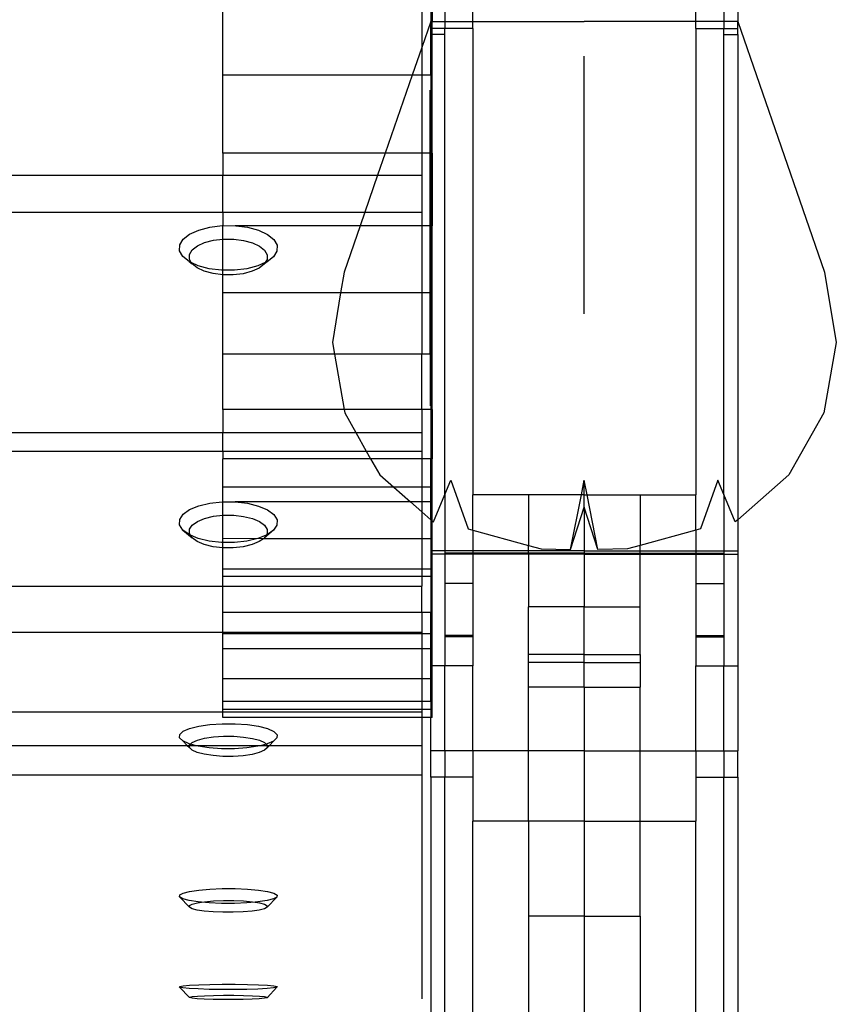
# Model space of a CAD drawing. Units: millimetres. Extents: x 1416 to 4537, y -155 to 2201.
# Drawn here: x 3164 to 3278, y 524 to 663 of the extents above; entities that cross this region are included whole.
import ezdxf

# ---------------------------------------------------------------- set-up
doc = ezdxf.new("R2010")
doc.units = ezdxf.units.MM

msp = doc.modelspace()

# ---------------------------------------------------------------- linework, layer by layer
for p, q in [((3264.65, 670.39), (3264.65, 662.31)), ((3192.3, 654.78), (3192.3, 666.46)), ((3220.27, 666.46), (3220.27, 658.67)), ((3221.53, 666.46), (3221.53, 662.31)), ((3221.7, 666.46), (3221.7, 662.31)), ((3223.49, 664.34), (3223.49, 662.33)), ((3227.41, 662.33), (3227.41, 664.34)), ((3258.77, 662.33), (3258.77, 664.34)), ((3262.69, 664.34), (3262.69, 662.33)), ((3221.53, 662.31), (3220.27, 658.67)), ((3221.53, 662.31), (3221.7, 662.31)), ((3221.53, 661.32), (3221.53, 662.31)), ((3221.7, 662.31), (3223.49, 662.33)), ((3221.7, 661.32), (3221.7, 662.31)), ((3223.49, 662.33), (3227.41, 662.33)), ((3223.49, 662.33), (3223.49, 661.32)), ((3227.41, 662.33), (3243.09, 662.31)), ((3227.41, 661.32), (3227.41, 662.33)), ((3258.77, 662.33), (3243.09, 662.31)), ((3262.69, 662.33), (3258.77, 662.33)), ((3258.77, 661.32), (3258.77, 662.33)), ((3264.65, 662.31), (3262.69, 662.33)), ((3262.69, 662.33), (3262.69, 661.32)), ((3264.65, 662.31), (3276.84, 627.12)), ((3264.65, 661.32), (3264.65, 662.31)), ((3221.53, 660.51), (3221.53, 661.32)), ((3221.7, 661.32), (3221.53, 661.32)), ((3223.49, 661.32), (3221.7, 661.32)), ((3221.7, 660.51), (3221.7, 661.32)), ((3227.41, 661.32), (3223.49, 661.32)), ((3223.49, 660.51), (3223.49, 661.32)), ((3227.41, 661.32), (3227.41, 595.88)), ((3258.77, 661.32), (3262.69, 661.32)), ((3258.77, 661.32), (3258.77, 595.88)), ((3262.69, 661.32), (3264.65, 661.32)), ((3262.69, 660.51), (3262.69, 661.32)), ((3264.65, 660.51), (3264.65, 661.32)), ((3221.7, 660.51), (3221.53, 660.51)), ((3221.53, 654.78), (3221.53, 660.51)), ((3223.49, 660.51), (3221.7, 660.51)), ((3221.7, 654.78), (3221.7, 660.51)), ((3223.49, 595.91), (3223.49, 660.51)), ((3262.69, 660.51), (3264.65, 660.51)), ((3262.69, 595.91), (3262.69, 660.51)), ((3264.65, 660.51), (3264.65, 592.37)), ((3220.27, 658.67), (3218.92, 654.78)), ((3220.27, 658.67), (3220.27, 654.78)), ((3243.09, 621.25), (3243.09, 657.43)), ((3218.92, 654.78), (3192.3, 654.78)), ((3192.3, 643.83), (3192.3, 654.78)), ((3218.92, 654.78), (3215.13, 643.83)), ((3220.27, 654.78), (3218.92, 654.78)), ((3221.53, 654.78), (3220.27, 654.78)), ((3220.27, 654.78), (3220.27, 643.83)), ((3221.53, 654.78), (3221.53, 643.83)), ((3221.7, 654.78), (3221.53, 654.78)), ((3221.7, 643.83), (3221.7, 654.78)), ((3221.43, 643.83), (3221.43, 652.66)), ((3215.13, 643.83), (3192.3, 643.83)), ((3192.3, 643.83), (3192.3, 640.75)), ((3215.13, 643.83), (3214.06, 640.75)), ((3220.27, 643.83), (3215.13, 643.83)), ((3220.27, 643.83), (3220.27, 640.75)), ((3221.43, 643.83), (3220.27, 643.83)), ((3221.53, 643.83), (3221.43, 643.83)), ((3221.43, 633.64), (3221.43, 643.83)), ((3221.53, 643.83), (3221.53, 633.64)), ((3221.7, 643.83), (3221.53, 643.83)), ((3221.7, 643.83), (3221.7, 633.64)), ((1649.61, 640.75), (3192.3, 640.75)), ((3192.3, 635.53), (3192.3, 640.75)), ((3192.3, 640.75), (3214.06, 640.75)), ((3214.06, 640.75), (3212.25, 635.53)), ((3214.06, 640.75), (3220.27, 640.75)), ((3220.27, 640.75), (3220.27, 635.53)), ((1649.61, 635.53), (3192.3, 635.53)), ((3192.3, 635.53), (3212.25, 635.53)), ((3192.3, 635.53), (3192.3, 633.64)), ((3212.25, 635.53), (3211.59, 633.64)), ((3212.25, 635.53), (3220.27, 635.53)), ((3220.27, 635.53), (3220.27, 633.64)), ((3188.93, 633.04), (3190.49, 633.45)), ((3190.49, 633.45), (3192.23, 633.66)), ((3192.23, 633.66), (3192.3, 633.64)), ((3192.3, 633.64), (3194.03, 633.65)), ((3192.3, 631.76), (3192.3, 633.64)), ((3194.03, 633.65), (3194.14, 633.64)), ((3194.14, 633.64), (3195.77, 633.43)), ((3211.59, 633.64), (3194.14, 633.64)), ((3195.77, 633.43), (3197.32, 633.02)), ((3211.59, 633.64), (3209.34, 627.12)), ((3220.27, 633.64), (3211.59, 633.64)), ((3220.27, 633.64), (3220.27, 624.23)), ((3221.43, 633.64), (3220.27, 633.64)), ((3221.53, 633.64), (3221.43, 633.64)), ((3221.43, 624.23), (3221.43, 633.64)), ((3221.53, 633.64), (3221.53, 624.23)), ((3221.7, 633.64), (3221.53, 633.64)), ((3221.7, 624.23), (3221.7, 633.64)), ((3186.27, 630.95), (3186.74, 631.75)), ((3186.74, 631.75), (3187.65, 632.46)), ((3187.65, 632.46), (3188.93, 633.04)), ((3191.01, 631.6), (3192.3, 631.76)), ((3192.3, 631.76), (3192.4, 631.77)), ((3192.3, 627.38), (3192.3, 631.76)), ((3192.4, 631.77), (3193.84, 631.77)), ((3193.84, 631.77), (3195.23, 631.59)), ((3197.32, 633.02), (3198.58, 632.43)), ((3198.58, 632.43), (3199.47, 631.71)), ((3199.47, 631.71), (3199.93, 630.91)), ((3186.25, 630.12), (3186.27, 630.95)), ((3188.01, 630.24), (3188.74, 630.81)), ((3188.74, 630.81), (3189.76, 631.28)), ((3189.76, 631.28), (3191.01, 631.6)), ((3195.23, 631.59), (3196.47, 631.26)), ((3196.47, 631.26), (3197.48, 630.79)), ((3197.48, 630.79), (3198.19, 630.21)), ((3199.93, 630.91), (3199.91, 630.09)), ((3186.71, 629.33), (3186.25, 630.12)), ((3187.6, 628.61), (3186.71, 629.33)), ((3187.62, 628.94), (3187.63, 629.6)), ((3187.89, 628.47), (3187.62, 628.94)), ((3187.63, 629.6), (3188.01, 630.24)), ((3198.19, 630.21), (3198.56, 629.57)), ((3199.44, 629.29), (3198.53, 628.58)), ((3198.56, 629.57), (3198.55, 628.91)), ((3199.91, 630.09), (3199.44, 629.29)), ((3187.89, 628.47), (3187.6, 628.61)), ((3187.6, 628.61), (3187.99, 628.3)), ((3188.86, 628.02), (3187.89, 628.47)), ((3187.99, 628.3), (3187.89, 628.47)), ((3188.7, 627.73), (3187.99, 628.3)), ((3189.71, 627.26), (3188.7, 627.73)), ((3190.41, 627.6), (3188.86, 628.02)), ((3192.15, 627.38), (3190.41, 627.6)), ((3195.69, 627.59), (3193.95, 627.38)), ((3197.25, 628), (3195.69, 627.59)), ((3197.44, 627.7), (3196.42, 627.24)), ((3198.28, 628.46), (3197.25, 628)), ((3198.17, 628.28), (3197.44, 627.7)), ((3198.53, 628.58), (3198.17, 628.28)), ((3198.28, 628.46), (3198.17, 628.28)), ((3198.55, 628.91), (3198.28, 628.46)), ((3198.53, 628.58), (3198.28, 628.46)), ((3190.95, 626.93), (3189.71, 627.26)), ((3192.3, 626.75), (3190.95, 626.93)), ((3192.3, 627.38), (3192.15, 627.38)), ((3193.95, 627.38), (3192.3, 627.38)), ((3192.3, 626.75), (3192.3, 627.38)), ((3192.34, 626.75), (3192.3, 626.75)), ((3192.3, 624.23), (3192.3, 626.75)), ((3193.78, 626.75), (3192.34, 626.75)), ((3195.17, 626.91), (3193.78, 626.75)), ((3196.42, 627.24), (3195.17, 626.91)), ((3209.34, 627.12), (3208.86, 624.23)), ((3276.84, 627.12), (3278.48, 617.25)), ((3208.86, 624.23), (3192.3, 624.23)), ((3192.3, 615.63), (3192.3, 624.23)), ((3208.86, 624.23), (3207.7, 617.25)), ((3220.27, 624.23), (3208.86, 624.23)), ((3221.43, 624.23), (3220.27, 624.23)), ((3220.27, 624.23), (3220.27, 615.63)), ((3221.53, 624.23), (3221.43, 624.23)), ((3221.43, 615.63), (3221.43, 624.23)), ((3221.7, 624.23), (3221.53, 624.23)), ((3221.53, 615.63), (3221.53, 624.23)), ((3221.7, 615.63), (3221.7, 624.23)), ((3207.7, 617.25), (3207.98, 615.63)), ((3278.48, 617.25), (3276.74, 607.38)), ((3207.98, 615.63), (3192.3, 615.63)), ((3192.3, 607.85), (3192.3, 615.63)), ((3207.98, 615.63), (3209.35, 607.85)), ((3220.27, 615.63), (3207.98, 615.63)), ((3221.43, 615.63), (3220.27, 615.63)), ((3220.27, 607.85), (3220.27, 615.63)), ((3221.53, 615.63), (3221.43, 615.63)), ((3221.43, 615.63), (3221.43, 608.35)), ((3221.7, 615.63), (3221.53, 615.63)), ((3221.53, 615.63), (3221.53, 607.85)), ((3221.7, 607.85), (3221.7, 615.63)), ((3209.35, 607.85), (3192.3, 607.85)), ((3192.3, 607.85), (3192.3, 604.59)), ((3209.35, 607.85), (3209.44, 607.38)), ((3220.27, 607.85), (3209.35, 607.85)), ((3209.44, 607.38), (3211.01, 604.59)), ((3221.53, 607.85), (3220.27, 607.85)), ((3220.27, 607.85), (3220.27, 604.59)), ((3221.7, 607.85), (3221.53, 607.85)), ((3221.53, 607.85), (3221.53, 600.93)), ((3221.7, 607.85), (3221.7, 600.93)), ((3276.74, 607.38), (3271.83, 598.66)), ((1649.61, 604.59), (3192.3, 604.59)), ((3192.3, 602), (3192.3, 604.59)), ((3192.3, 604.59), (3211.01, 604.59)), ((3211.01, 604.59), (3212.47, 602)), ((3211.01, 604.59), (3220.27, 604.59)), ((3220.27, 604.59), (3220.27, 602)), ((1649.61, 602), (3192.3, 602)), ((3192.3, 602), (3212.47, 602)), ((3192.3, 602), (3192.3, 600.93)), ((3212.47, 602), (3213.07, 600.93)), ((3212.47, 602), (3220.27, 602)), ((3220.27, 602), (3220.27, 600.93)), ((3192.3, 596.93), (3192.3, 600.93)), ((3213.07, 600.93), (3192.3, 600.93)), ((3213.07, 600.93), (3214.35, 598.66)), ((3220.27, 600.93), (3213.07, 600.93)), ((3221.53, 600.93), (3220.27, 600.93)), ((3220.27, 600.93), (3220.27, 596.93)), ((3221.53, 596.93), (3221.53, 600.93)), ((3221.7, 600.93), (3221.53, 600.93)), ((3221.7, 596.93), (3221.7, 600.93)), ((3214.35, 598.66), (3216.32, 596.93)), ((3271.83, 598.66), (3264.65, 592.37)), ((3223.49, 595.91), (3224.34, 597.94)), ((3224.34, 597.94), (3226.79, 591.08)), ((3242.68, 595.88), (3243.09, 597.94)), ((3243.5, 595.88), (3243.09, 597.94)), ((3243.09, 595.88), (3243.09, 597.94)), ((3261.84, 597.94), (3259.39, 591.08)), ((3262.69, 595.91), (3261.84, 597.94)), ((3192.3, 594.87), (3192.3, 596.93)), ((3216.32, 596.93), (3192.3, 596.93)), ((3216.32, 596.93), (3218.67, 594.87)), ((3220.27, 596.93), (3216.32, 596.93)), ((3221.53, 596.93), (3220.27, 596.93)), ((3220.27, 596.93), (3220.27, 594.87)), ((3221.53, 594.87), (3221.53, 596.93)), ((3221.7, 596.93), (3221.53, 596.93)), ((3221.7, 594.87), (3221.7, 596.93)), ((3221.89, 592.06), (3223.49, 595.91)), ((3223.49, 595.91), (3223.49, 588.01)), ((3235.25, 595.88), (3227.41, 595.88)), ((3227.41, 590.91), (3227.41, 595.88)), ((3242.68, 595.88), (3235.25, 595.88)), ((3235.25, 595.88), (3235.25, 588.76)), ((3241.17, 588.2), (3242.68, 595.88)), ((3243.09, 595.88), (3242.68, 595.88)), ((3243.09, 595.88), (3243.5, 595.88)), ((3243.09, 594.15), (3243.09, 595.88)), ((3243.5, 595.88), (3250.93, 595.88)), ((3245.01, 588.2), (3243.5, 595.88)), ((3250.93, 595.88), (3258.77, 595.88)), ((3250.93, 595.88), (3250.93, 588.76)), ((3258.77, 590.91), (3258.77, 595.88)), ((3264.29, 592.06), (3262.69, 595.91)), ((3262.69, 595.91), (3262.69, 588.01)), ((3188.93, 594.31), (3190.49, 594.68)), ((3190.49, 594.68), (3192.23, 594.87)), ((3192.23, 594.87), (3192.3, 594.87)), ((3192.3, 594.87), (3194.03, 594.87)), ((3192.3, 592.99), (3192.3, 594.87)), ((3194.03, 594.87), (3195.77, 594.67)), ((3218.67, 594.87), (3194.03, 594.87)), ((3195.77, 594.67), (3197.32, 594.29)), ((3218.67, 594.87), (3220.27, 593.48)), ((3220.27, 594.87), (3218.67, 594.87)), ((3221.53, 594.87), (3220.27, 594.87)), ((3220.27, 594.87), (3220.27, 593.48)), ((3221.7, 594.87), (3221.53, 594.87)), ((3221.53, 592.37), (3221.53, 594.87)), ((3221.7, 592.22), (3221.7, 594.87)), ((3186.27, 592.4), (3186.74, 593.13)), ((3186.74, 593.13), (3187.65, 593.78)), ((3187.65, 593.78), (3188.93, 594.31)), ((3192.3, 592.99), (3192.4, 593)), ((3192.4, 593), (3193.84, 593)), ((3197.32, 594.29), (3198.58, 593.75)), ((3198.58, 593.75), (3199.47, 593.1)), ((3199.47, 593.1), (3199.93, 592.37)), ((3220.27, 593.48), (3221.53, 592.37)), ((3220.27, 593.48), (3220.27, 589.7)), ((3241.17, 588.2), (3243.09, 594.15)), ((3245.01, 588.2), (3243.09, 594.15)), ((3243.09, 594.15), (3243.09, 588.01)), ((3186.25, 591.65), (3186.27, 592.4)), ((3186.71, 590.92), (3186.25, 591.65)), ((3188.01, 591.61), (3188.74, 592.13)), ((3188.74, 592.13), (3189.76, 592.55)), ((3189.76, 592.55), (3191.01, 592.85)), ((3191.01, 592.85), (3192.3, 592.99)), ((3192.3, 589.7), (3192.3, 592.99)), ((3193.84, 593), (3195.23, 592.84)), ((3195.23, 592.84), (3196.47, 592.53)), ((3196.47, 592.53), (3197.48, 592.1)), ((3197.48, 592.1), (3198.19, 591.58)), ((3199.93, 592.37), (3199.91, 591.62)), ((3221.53, 592.37), (3221.53, 589.7)), ((3221.53, 592.37), (3221.7, 592.22)), ((3221.7, 592.22), (3221.89, 592.06)), ((3221.7, 589.7), (3221.7, 592.22)), ((3264.65, 592.37), (3264.29, 592.06)), ((3264.65, 592.37), (3264.65, 588.01)), ((3186.71, 590.92), (3187.99, 589.84)), ((3187.6, 590.27), (3186.71, 590.92)), ((3187.76, 590.2), (3187.6, 590.27)), ((3187.62, 590.42), (3187.63, 591.02)), ((3187.76, 590.2), (3187.62, 590.42)), ((3187.63, 591.02), (3188.01, 591.61)), ((3199.44, 590.89), (3198.17, 589.81)), ((3198.19, 591.58), (3198.56, 591)), ((3198.55, 590.39), (3198.42, 590.19)), ((3198.53, 590.24), (3198.42, 590.19)), ((3199.44, 590.89), (3198.53, 590.24)), ((3198.56, 591), (3198.55, 590.39)), ((3199.91, 591.62), (3199.44, 590.89)), ((3226.79, 591.08), (3227.41, 590.91)), ((3227.41, 590.91), (3235.25, 588.76)), ((3227.41, 590.91), (3227.41, 588.01)), ((3258.77, 590.91), (3250.93, 588.76)), ((3259.39, 591.08), (3258.77, 590.91)), ((3258.77, 590.91), (3258.77, 588.01)), ((3188.86, 589.73), (3187.76, 590.2)), ((3187.99, 589.84), (3187.76, 590.2)), ((3188.7, 589.31), (3187.99, 589.84)), ((3189.71, 588.89), (3188.7, 589.31)), ((3190.41, 589.35), (3188.86, 589.73)), ((3190.95, 588.58), (3189.71, 588.89)), ((3192.15, 589.15), (3190.41, 589.35)), ((3192.3, 589.15), (3192.15, 589.15)), ((3197.25, 589.71), (3192.3, 589.7)), ((3192.3, 589.15), (3192.3, 589.7)), ((3193.95, 589.15), (3192.3, 589.15)), ((3192.3, 588.42), (3192.3, 589.15)), ((3195.69, 589.34), (3193.95, 589.15)), ((3196.42, 588.87), (3195.17, 588.57)), ((3197.25, 589.71), (3195.69, 589.34)), ((3197.44, 589.29), (3196.42, 588.87)), ((3198.42, 590.19), (3197.25, 589.71)), ((3198.02, 589.7), (3197.25, 589.71)), ((3198.02, 589.7), (3197.44, 589.29)), ((3198.17, 589.81), (3198.02, 589.7)), ((3220.27, 589.7), (3198.02, 589.7)), ((3198.42, 590.19), (3198.17, 589.81)), ((3220.27, 589.7), (3220.27, 585.44)), ((3221.53, 589.7), (3220.27, 589.7)), ((3221.53, 589.7), (3221.53, 588.01)), ((3221.7, 589.7), (3221.53, 589.7)), ((3221.7, 588.01), (3221.7, 589.7)), ((3192.3, 588.42), (3190.95, 588.58)), ((3192.34, 588.42), (3192.3, 588.42)), ((3192.3, 585.44), (3192.3, 588.42)), ((3193.78, 588.42), (3192.34, 588.42)), ((3195.17, 588.57), (3193.78, 588.42)), ((3221.7, 588.01), (3221.53, 588.01)), ((3221.53, 588.01), (3221.53, 587.54)), ((3221.53, 587.54), (3221.53, 585.44)), ((3221.7, 587.54), (3221.53, 587.54)), ((3223.49, 588.01), (3221.7, 588.01)), ((3221.7, 587.54), (3221.7, 588.01)), ((3223.49, 587.53), (3221.7, 587.54)), ((3221.7, 585.44), (3221.7, 587.54)), ((3223.49, 588.01), (3223.49, 587.67)), ((3227.41, 588.01), (3223.49, 588.01)), ((3223.49, 587.67), (3223.49, 587.53)), ((3227.41, 587.67), (3223.49, 587.67)), ((3227.41, 587.54), (3223.49, 587.53)), ((3223.49, 587.53), (3223.49, 583.41)), ((3235.25, 588.01), (3227.41, 588.01)), ((3227.41, 588.01), (3227.41, 587.67)), ((3235.25, 587.67), (3227.41, 587.67)), ((3227.41, 587.67), (3227.41, 587.54)), ((3235.25, 587.54), (3227.41, 587.54)), ((3227.41, 587.54), (3227.41, 583.41)), ((3235.25, 588.76), (3237.02, 588.28)), ((3235.25, 588.01), (3235.25, 588.76)), ((3243.09, 588.01), (3235.25, 588.01)), ((3235.25, 587.67), (3235.25, 588.01)), ((3243.09, 587.67), (3235.25, 587.67)), ((3235.25, 587.54), (3235.25, 587.67)), ((3243.09, 587.53), (3235.25, 587.54)), ((3235.25, 587.54), (3235.25, 580.15)), ((3237.02, 588.28), (3241.17, 588.2)), ((3243.09, 588.01), (3243.09, 587.67)), ((3243.09, 588.01), (3250.93, 588.01)), ((3243.09, 587.67), (3243.09, 587.53)), ((3243.09, 587.67), (3250.93, 587.67)), ((3243.09, 587.53), (3250.93, 587.54)), ((3243.09, 587.53), (3243.09, 580.15)), ((3249.16, 588.28), (3245.01, 588.2)), ((3250.93, 588.76), (3249.16, 588.28)), ((3250.93, 588.01), (3250.93, 588.76)), ((3250.93, 588.01), (3258.77, 588.01)), ((3250.93, 587.67), (3250.93, 588.01)), ((3250.93, 587.67), (3258.77, 587.67)), ((3250.93, 587.54), (3250.93, 587.67)), ((3250.93, 587.54), (3258.77, 587.54)), ((3250.93, 580.15), (3250.93, 587.54)), ((3258.77, 588.01), (3262.69, 588.01)), ((3258.77, 588.01), (3258.77, 587.67)), ((3258.77, 587.67), (3262.69, 587.67)), ((3258.77, 587.67), (3258.77, 587.54)), ((3258.77, 587.54), (3262.69, 587.53)), ((3258.77, 587.54), (3258.77, 583.41)), ((3262.69, 588.01), (3264.65, 588.01)), ((3262.69, 588.01), (3262.69, 587.67)), ((3262.69, 587.67), (3262.69, 587.53)), ((3262.69, 587.53), (3264.65, 587.54)), ((3262.69, 587.53), (3262.69, 583.41)), ((3264.65, 588.01), (3264.65, 587.54)), ((3264.65, 587.54), (3264.65, 571.86)), ((3192.3, 584.4), (3192.3, 585.44)), ((3220.27, 585.44), (3192.3, 585.44)), ((3220.27, 585.44), (3220.27, 584.4)), ((3221.53, 585.44), (3220.27, 585.44)), ((3221.53, 585.44), (3221.53, 584.4)), ((3221.7, 585.44), (3221.53, 585.44)), ((3221.7, 584.4), (3221.7, 585.44)), ((3220.27, 584.4), (3192.3, 584.4)), ((3192.3, 583.03), (3192.3, 584.4)), ((3220.27, 584.4), (3220.27, 583.03)), ((3221.53, 584.4), (3220.27, 584.4)), ((3221.7, 584.4), (3221.53, 584.4)), ((3221.53, 584.4), (3221.53, 579.35)), ((3221.7, 579.35), (3221.7, 584.4)), ((3227.41, 583.41), (3223.49, 583.41)), ((3223.49, 583.41), (3223.49, 576.11)), ((3227.41, 583.41), (3227.41, 576.11)), ((3258.77, 583.41), (3262.69, 583.41)), ((3258.77, 583.41), (3258.77, 576.11)), ((3262.69, 583.41), (3262.69, 576.11)), ((1649.61, 583.03), (3192.3, 583.03)), ((3192.3, 583.03), (3220.27, 583.03)), ((3192.3, 579.35), (3192.3, 583.03)), ((3220.27, 579.35), (3220.27, 583.03)), ((3220.27, 579.35), (3192.3, 579.35)), ((3192.3, 576.59), (3192.3, 579.35)), ((3221.53, 579.35), (3220.27, 579.35)), ((3220.27, 579.35), (3220.27, 576.59)), ((3221.53, 576.33), (3221.53, 579.35)), ((3221.7, 579.35), (3221.53, 579.35)), ((3221.7, 576.33), (3221.7, 579.35)), ((3243.09, 580.15), (3235.25, 580.15)), ((3235.25, 573.45), (3235.25, 580.15)), ((3243.09, 580.15), (3250.93, 580.15)), ((3243.09, 573.45), (3243.09, 580.15)), ((3250.93, 573.45), (3250.93, 580.15)), ((1649.61, 576.59), (3192.3, 576.59)), ((3192.3, 576.33), (3192.3, 576.59)), ((3192.3, 576.59), (3220.27, 576.59)), ((3220.27, 576.59), (3220.27, 576.33)), ((3192.3, 574.22), (3192.3, 576.33)), ((3220.27, 576.33), (3192.3, 576.33)), ((3221.53, 576.33), (3220.27, 576.33)), ((3220.27, 576.33), (3220.27, 574.22)), ((3221.7, 576.33), (3221.53, 576.33)), ((3221.53, 574.22), (3221.53, 576.33)), ((3221.7, 574.22), (3221.7, 576.33)), ((3223.49, 576.11), (3223.49, 575.91)), ((3227.41, 576.11), (3223.49, 576.11)), ((3227.41, 575.91), (3223.49, 575.91)), ((3223.49, 575.91), (3223.49, 571.86)), ((3227.41, 576.11), (3227.41, 575.91)), ((3227.41, 575.91), (3227.41, 571.86)), ((3258.77, 576.11), (3262.69, 576.11)), ((3258.77, 576.11), (3258.77, 575.91)), ((3258.77, 575.91), (3262.69, 575.91)), ((3258.77, 575.91), (3258.77, 571.86)), ((3262.69, 576.11), (3262.69, 575.91)), ((3262.69, 575.91), (3262.69, 571.86)), ((3192.3, 570.05), (3192.3, 574.22)), ((3220.27, 574.22), (3192.3, 574.22)), ((3220.27, 574.22), (3220.27, 570.05)), ((3221.53, 574.22), (3220.27, 574.22)), ((3221.7, 574.22), (3221.53, 574.22)), ((3221.53, 571.86), (3221.53, 574.22)), ((3221.7, 571.86), (3221.7, 574.22)), ((3243.09, 573.45), (3235.25, 573.45)), ((3235.25, 572.33), (3235.25, 573.45)), ((3243.09, 572.33), (3235.25, 572.33)), ((3235.25, 568.87), (3235.25, 572.33)), ((3243.09, 573.45), (3250.93, 573.45)), ((3243.09, 572.33), (3243.09, 573.45)), ((3243.09, 572.33), (3250.93, 572.33)), ((3243.09, 568.87), (3243.09, 572.33)), ((3250.93, 573.45), (3250.93, 572.33)), ((3250.93, 572.33), (3250.93, 568.87)), ((3221.7, 571.86), (3221.53, 571.86)), ((3221.53, 570.05), (3221.53, 571.86)), ((3221.7, 570.05), (3221.7, 571.86)), ((3223.49, 571.86), (3221.7, 571.86)), ((3227.41, 571.86), (3223.49, 571.86)), ((3223.49, 559.91), (3223.49, 571.86)), ((3227.41, 559.91), (3227.41, 571.86)), ((3258.77, 571.86), (3262.69, 571.86)), ((3258.77, 559.91), (3258.77, 571.86)), ((3262.69, 571.86), (3264.65, 571.86)), ((3262.69, 559.91), (3262.69, 571.86)), ((3264.65, 571.86), (3264.65, 559.91)), ((3192.3, 566.84), (3192.3, 570.05)), ((3220.27, 570.05), (3192.3, 570.05)), ((3221.53, 570.05), (3220.27, 570.05)), ((3220.27, 570.05), (3220.27, 566.84)), ((3221.7, 570.05), (3221.53, 570.05)), ((3221.53, 566.84), (3221.53, 570.05)), ((3221.7, 566.84), (3221.7, 570.05)), ((3243.09, 568.87), (3235.25, 568.87)), ((3235.25, 559.91), (3235.25, 568.87)), ((3243.09, 568.87), (3250.93, 568.87)), ((3243.09, 568.87), (3243.09, 559.91)), ((3250.93, 559.91), (3250.93, 568.87)), ((3192.3, 565.72), (3192.3, 566.84)), ((3220.27, 566.84), (3192.3, 566.84)), ((3220.27, 566.84), (3220.27, 565.72)), ((3221.53, 566.84), (3220.27, 566.84)), ((3221.53, 566.84), (3221.53, 565.72)), ((3221.7, 566.84), (3221.53, 566.84)), ((3221.7, 565.72), (3221.7, 566.84)), ((1649.61, 565.39), (3192.3, 565.39)), ((3192.3, 565.39), (3192.3, 565.72)), ((3220.27, 565.72), (3192.3, 565.72)), ((3192.3, 564.59), (3192.3, 565.39)), ((3192.3, 565.39), (3220.27, 565.39)), ((3220.27, 565.72), (3220.27, 565.39)), ((3221.53, 565.72), (3220.27, 565.72)), ((3220.27, 565.39), (3220.27, 564.59)), ((3221.53, 565.72), (3221.53, 564.59)), ((3221.7, 565.72), (3221.53, 565.72)), ((3221.7, 564.59), (3221.7, 565.72)), ((3220.27, 564.59), (3192.3, 564.59)), ((3221.53, 564.59), (3220.27, 564.59)), ((3220.27, 564.59), (3220.27, 560.69)), ((3221.7, 564.59), (3221.53, 564.59)), ((3221.53, 559.91), (3221.53, 564.59)), ((3186.27, 562.22), (3186.74, 562.66)), ((3186.74, 562.66), (3187.65, 563.06)), ((3187.65, 563.06), (3188.93, 563.39)), ((3188.93, 563.39), (3190.49, 563.61)), ((3190.49, 563.61), (3192.23, 563.73)), ((3192.23, 563.73), (3194.03, 563.73)), ((3194.03, 563.73), (3195.77, 563.61)), ((3195.77, 563.61), (3197.32, 563.37)), ((3197.32, 563.37), (3198.58, 563.04)), ((3198.58, 563.04), (3199.47, 562.64)), ((3199.47, 562.64), (3199.93, 562.19)), ((3186.25, 561.75), (3186.27, 562.22)), ((3186.71, 561.31), (3186.25, 561.75)), ((3187.6, 560.91), (3186.71, 561.31)), ((3186.71, 561.31), (3187.31, 560.69)), ((3188.01, 561.1), (3188.74, 561.42)), ((3188.74, 561.42), (3189.76, 561.68)), ((3189.76, 561.68), (3191.01, 561.87)), ((3191.01, 561.87), (3192.4, 561.96)), ((3192.4, 561.96), (3193.84, 561.96)), ((3193.84, 561.96), (3195.23, 561.86)), ((3195.23, 561.86), (3196.47, 561.67)), ((3196.47, 561.67), (3197.48, 561.41)), ((3197.48, 561.41), (3198.19, 561.09)), ((3199.44, 561.29), (3198.53, 560.89)), ((3199.44, 561.29), (3198.87, 560.69)), ((3199.91, 561.73), (3199.44, 561.29)), ((3199.93, 562.19), (3199.91, 561.73)), ((1641.21, 560.69), (3187.31, 560.69)), ((3187.31, 560.69), (3187.62, 560.38)), ((3187.31, 560.69), (3187.63, 560.69)), ((3187.76, 560.86), (3187.6, 560.91)), ((3187.62, 560.38), (3187.63, 560.69)), ((3187.99, 560.02), (3187.62, 560.38)), ((3187.63, 560.75), (3187.76, 560.86)), ((3187.63, 560.69), (3187.63, 560.75)), ((3187.63, 560.69), (3188.44, 560.69)), ((3187.76, 560.86), (3188.01, 561.1)), ((3188.44, 560.69), (3187.76, 560.86)), ((3188.7, 559.7), (3187.99, 560.02)), ((3188.86, 560.58), (3188.44, 560.69)), ((3188.44, 560.69), (3197.74, 560.69)), ((3190.41, 560.34), (3188.86, 560.58)), ((3192.15, 560.22), (3190.41, 560.34)), ((3193.95, 560.22), (3192.15, 560.22)), ((3195.69, 560.33), (3193.95, 560.22)), ((3197.25, 560.56), (3195.69, 560.33)), ((3197.74, 560.69), (3197.25, 560.56)), ((3198.17, 560), (3197.44, 559.68)), ((3198.42, 560.86), (3197.74, 560.69)), ((3197.74, 560.69), (3198.56, 560.69)), ((3198.55, 560.36), (3198.17, 560)), ((3198.19, 561.09), (3198.42, 560.86)), ((3198.53, 560.89), (3198.42, 560.86)), ((3198.42, 560.86), (3198.56, 560.73)), ((3198.56, 560.69), (3198.55, 560.36)), ((3198.87, 560.69), (3198.55, 560.36)), ((3198.56, 560.73), (3198.56, 560.69)), ((3198.56, 560.69), (3198.87, 560.69)), ((3198.87, 560.69), (3220.27, 560.69)), ((3220.27, 560.69), (3220.27, 556.57)), ((3223.49, 559.91), (3221.53, 559.91)), ((3221.53, 556.23), (3221.53, 559.91)), ((3227.41, 559.91), (3223.49, 559.91)), ((3223.49, 559.91), (3223.49, 556.23)), ((3235.25, 559.91), (3227.41, 559.91)), ((3227.41, 559.91), (3227.41, 556.23)), ((3243.09, 559.91), (3235.25, 559.91)), ((3235.25, 550.07), (3235.25, 559.91)), ((3243.09, 559.91), (3250.93, 559.91)), ((3243.09, 559.91), (3243.09, 550.07)), ((3250.93, 559.91), (3258.77, 559.91)), ((3250.93, 550.07), (3250.93, 559.91)), ((3258.77, 559.91), (3262.69, 559.91)), ((3258.77, 559.91), (3258.77, 556.23)), ((3262.69, 559.91), (3264.65, 559.91)), ((3262.69, 559.91), (3262.69, 556.23)), ((3264.65, 556.23), (3264.65, 559.91)), ((3189.71, 559.44), (3188.7, 559.7)), ((3190.95, 559.25), (3189.71, 559.44)), ((3192.34, 559.15), (3190.95, 559.25)), ((3193.78, 559.15), (3192.34, 559.15)), ((3195.17, 559.24), (3193.78, 559.15)), ((3196.42, 559.42), (3195.17, 559.24)), ((3197.44, 559.68), (3196.42, 559.42)), ((1620.38, 556.57), (3220.27, 556.57)), ((3220.27, 556.57), (3220.27, 525.1)), ((3223.49, 556.23), (3221.53, 556.23)), ((3221.53, 556.23), (3221.53, 510.19)), ((3227.41, 556.23), (3223.49, 556.23)), ((3223.49, 510.19), (3223.49, 556.23)), ((3227.41, 556.23), (3227.41, 550.07)), ((3258.77, 556.23), (3262.69, 556.23)), ((3258.77, 556.23), (3258.77, 550.07)), ((3262.69, 556.23), (3264.65, 556.23)), ((3262.69, 510.19), (3262.69, 556.23)), ((3264.65, 556.23), (3264.65, 510.19)), ((3235.25, 550.07), (3227.41, 550.07)), ((3227.41, 520.99), (3227.41, 550.07)), ((3243.09, 550.07), (3235.25, 550.07)), ((3235.25, 550.07), (3235.25, 536.69)), ((3243.09, 550.07), (3250.93, 550.07)), ((3243.09, 550.07), (3243.09, 536.69)), ((3250.93, 550.07), (3258.77, 550.07)), ((3250.93, 536.69), (3250.93, 550.07)), ((3258.77, 520.99), (3258.77, 550.07)), ((3188.93, 540.38), (3190.49, 540.51)), ((3190.49, 540.51), (3192.23, 540.58)), ((3192.23, 540.58), (3194.03, 540.58)), ((3194.03, 540.58), (3195.77, 540.51)), ((3195.77, 540.51), (3197.32, 540.37)), ((3186.25, 539.41), (3186.27, 539.69)), ((3186.25, 539.41), (3187.62, 537.97)), ((3186.71, 539.15), (3186.25, 539.41)), ((3186.27, 539.69), (3186.74, 539.95)), ((3187.6, 538.91), (3186.71, 539.15)), ((3186.74, 539.95), (3187.65, 540.18)), ((3187.65, 540.18), (3188.93, 540.38)), ((3197.32, 540.37), (3198.58, 540.17)), ((3199.44, 539.14), (3198.53, 538.9)), ((3199.91, 539.4), (3198.55, 537.96)), ((3198.58, 540.17), (3199.47, 539.94)), ((3199.91, 539.4), (3199.44, 539.14)), ((3199.47, 539.94), (3199.93, 539.67)), ((3199.93, 539.67), (3199.91, 539.4)), ((3188.86, 538.72), (3187.6, 538.91)), ((3187.62, 537.97), (3187.63, 538.19)), ((3187.99, 537.76), (3187.62, 537.97)), ((3187.63, 538.19), (3188.01, 538.4)), ((3188.7, 537.57), (3187.99, 537.76)), ((3188.01, 538.4), (3188.74, 538.59)), ((3188.74, 538.59), (3189.31, 538.68)), ((3189.31, 538.68), (3188.86, 538.72)), ((3189.31, 538.68), (3189.76, 538.74)), ((3190.41, 538.58), (3189.31, 538.68)), ((3189.76, 538.74), (3191.01, 538.85)), ((3192.15, 538.51), (3190.41, 538.58)), ((3191.01, 538.85), (3192.4, 538.91)), ((3193.95, 538.51), (3192.15, 538.51)), ((3192.4, 538.91), (3193.84, 538.91)), ((3193.84, 538.91), (3195.23, 538.85)), ((3195.69, 538.57), (3193.95, 538.51)), ((3195.23, 538.85), (3196.47, 538.74)), ((3196.87, 538.68), (3195.69, 538.57)), ((3196.47, 538.74), (3196.87, 538.68)), ((3197.25, 538.71), (3196.87, 538.68)), ((3196.87, 538.68), (3197.48, 538.58)), ((3198.53, 538.9), (3197.25, 538.71)), ((3198.17, 537.75), (3197.44, 537.56)), ((3197.48, 538.58), (3198.19, 538.39)), ((3198.55, 537.96), (3198.17, 537.75)), ((3198.19, 538.39), (3198.56, 538.18)), ((3198.56, 538.18), (3198.55, 537.96)), ((3189.71, 537.42), (3188.7, 537.57)), ((3190.95, 537.31), (3189.71, 537.42)), ((3192.34, 537.25), (3190.95, 537.31)), ((3193.78, 537.25), (3192.34, 537.25)), ((3195.17, 537.3), (3193.78, 537.25)), ((3196.42, 537.41), (3195.17, 537.3)), ((3197.44, 537.56), (3196.42, 537.41)), ((3243.09, 536.69), (3235.25, 536.69)), ((3235.25, 536.69), (3235.25, 520.99)), ((3243.09, 536.69), (3250.93, 536.69)), ((3243.09, 536.69), (3243.09, 520.99)), ((3250.93, 536.69), (3250.93, 520.99)), ((3186.25, 526.74), (3186.27, 526.84)), ((3186.25, 526.74), (3187.62, 525.27)), ((3186.71, 526.64), (3186.25, 526.74)), ((3186.27, 526.84), (3186.74, 526.94)), ((3186.74, 526.94), (3187.65, 527.02)), ((3187.65, 527.02), (3188.93, 527.09)), ((3188.93, 527.09), (3190.49, 527.14)), ((3190.49, 527.14), (3192.23, 527.17)), ((3192.23, 527.17), (3194.03, 527.17)), ((3194.03, 527.17), (3195.77, 527.14)), ((3195.77, 527.14), (3197.32, 527.09)), ((3197.32, 527.09), (3198.58, 527.02)), ((3199.91, 526.74), (3198.55, 525.26)), ((3198.58, 527.02), (3199.47, 526.93)), ((3199.91, 526.74), (3199.44, 526.64)), ((3199.47, 526.93), (3199.93, 526.84)), ((3199.93, 526.84), (3199.91, 526.74)), ((3187.6, 526.56), (3186.71, 526.64)), ((3188.86, 526.49), (3187.6, 526.56)), ((3187.62, 525.27), (3187.63, 525.35)), ((3187.63, 525.35), (3188.01, 525.42)), ((3188.01, 525.42), (3188.74, 525.49)), ((3188.74, 525.49), (3189.76, 525.55)), ((3190.41, 526.43), (3188.86, 526.49)), ((3189.76, 525.55), (3191.01, 525.59)), ((3192.15, 526.41), (3190.41, 526.43)), ((3191.01, 525.59), (3192.4, 525.61)), ((3193.95, 526.41), (3192.15, 526.41)), ((3192.4, 525.61), (3193.84, 525.61)), ((3193.84, 525.61), (3195.23, 525.59)), ((3195.69, 526.43), (3193.95, 526.41)), ((3195.23, 525.59), (3196.47, 525.55)), ((3197.25, 526.48), (3195.69, 526.43)), ((3196.47, 525.55), (3197.48, 525.49)), ((3198.53, 526.55), (3197.25, 526.48)), ((3197.48, 525.49), (3198.19, 525.42)), ((3198.19, 525.42), (3198.56, 525.34)), ((3199.44, 526.64), (3198.53, 526.55)), ((3198.56, 525.34), (3198.55, 525.26)), ((3187.99, 525.19), (3187.62, 525.27)), ((3188.7, 525.12), (3187.99, 525.19)), ((3189.71, 525.06), (3188.7, 525.12)), ((3190.95, 525.02), (3189.71, 525.06)), ((3192.34, 525), (3190.95, 525.02)), ((3193.78, 525), (3192.34, 525)), ((3195.17, 525.02), (3193.78, 525)), ((3196.42, 525.06), (3195.17, 525.02)), ((3197.44, 525.11), (3196.42, 525.06)), ((3198.17, 525.18), (3197.44, 525.11)), ((3198.55, 525.26), (3198.17, 525.18))]:
    msp.add_line(p, q)

doc.saveas('drawing.dxf')
